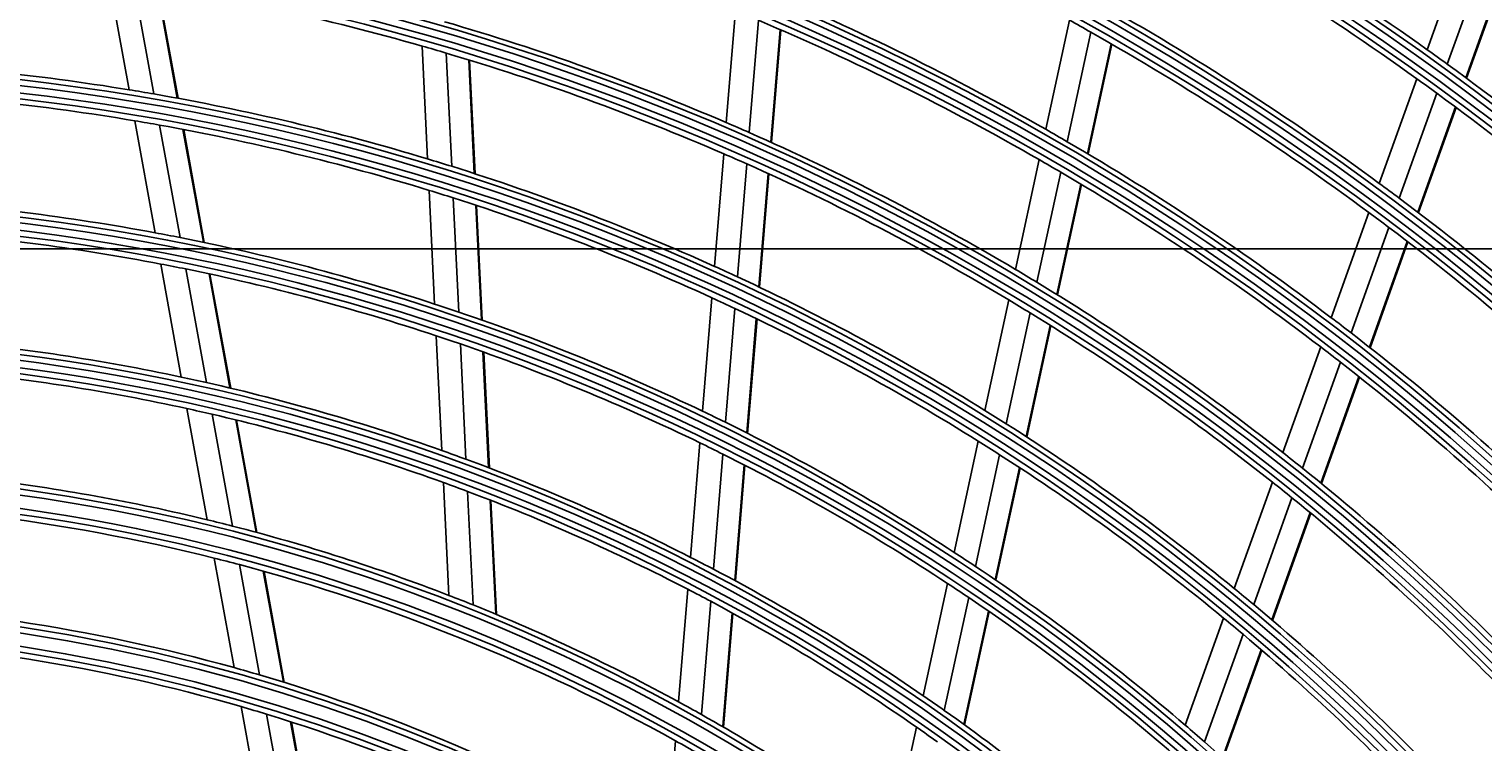
# Model space of a CAD drawing. Units: inches. Extents: x 1524 to 16224, y 792 to 6933.
# Drawn here: x 9737 to 9860, y 3847 to 3907 of the extents above; entities that cross this region are included whole.
import ezdxf

# ---------------------------------------------------------------- set-up
doc = ezdxf.new("R2010")
doc.units = ezdxf.units.IN
doc.header["$MEASUREMENT"] = 0
doc.layers.add('LG-Product', color=3, linetype='Continuous')
doc.styles.get("Standard").update_dxf_attribs({"font": 'arial.ttf'})
doc.dimstyles.get("Standard").update_dxf_attribs({"dimtxt": 0.18, "dimasz": 0.18, "dimexe": 0.18, "dimexo": 0.0625, "dimgap": 0.09, "dimtad": 0, "dimtih": 1, "dimtoh": 1, "dimdec": 4, "dimzin": 0, "dimdsep": 46, "dimtxsty": 'Standard', "dimcen": 0.09, "dimadec": 0, "dimazin": 0, "dimtfac": 1, "dimtdec": 4, "dimtofl": 0, "dimtmove": 0, "dimatfit": 3, "dimfxl": 1, "dimtolj": 1, "dimtzin": 0, "dimarcsym": 0})

# ---------------------------------------------------------------- blocks, each defined once
blk = doc.blocks.new('*D16')
at = {"color": 0, "lineweight": -2, "transparency": 16777216}
for p, q in [((10035.8, 3888.94), (9297.99, 3888.94)), ((9298.17, 3888.76), (9298.17, 3616.62)), ((9298.17, 3344.12), (9298.17, 3616.26)), ((9551.98, 3343.94), (9297.99, 3343.94))]:
    blk.add_line(p, q, dxfattribs=at)
at = {"color": 0, "transparency": 16777216}
for points in [[(9298.14, 3888.76), (9298.2, 3888.76), (9298.17, 3888.94)], [(9298.14, 3344.12), (9298.2, 3344.12), (9298.17, 3343.94)]]:
    blk.add_solid(points, dxfattribs=at)
at = {"layer": 'Defpoints', "color": 0, "transparency": 16777216}
for p in [(9298.17, 3888.94), (10035.86, 3888.94), (9552.05, 3343.94)]:
    blk.add_point(p, dxfattribs=at)
at = {"color": 0, "transparency": 16777216, "insert": (9298.17, 3616.44), "char_height": 0.18, "attachment_point": 5}
blk.add_mtext('\\A1;545.0000', dxfattribs=at)
blk = doc.blocks.new('*D22')
at = {"color": 0, "lineweight": -2, "transparency": 16777216}
for p, q in [((10069.53, 3888.88), (10069.53, 3242.09)), ((9378.53, 3766.05), (9378.53, 3242.09)), ((9378.71, 3242.27), (9723.43, 3242.27)), ((10069.35, 3242.27), (9724.63, 3242.27))]:
    blk.add_line(p, q, dxfattribs=at)
at = {"color": 0, "transparency": 16777216}
for points in [[(9378.71, 3242.3), (9378.71, 3242.24), (9378.53, 3242.27)], [(10069.35, 3242.3), (10069.35, 3242.24), (10069.53, 3242.27)]]:
    blk.add_solid(points, dxfattribs=at)
at = {"layer": 'Defpoints', "color": 0, "transparency": 16777216}
for p in [(10069.53, 3888.94), (9378.53, 3766.11), (10069.53, 3242.27)]:
    blk.add_point(p, dxfattribs=at)
at = {"color": 0, "transparency": 16777216, "insert": (9724.03, 3242.27), "char_height": 0.18, "attachment_point": 5}
blk.add_mtext('\\A1;691.0000', dxfattribs=at)

msp = doc.modelspace()

# ---------------------------------------------------------------- linework, layer by layer
at = {"layer": 'LG-Product'}
for p, q in [((9854.85963, 3905.72984), (9857.92098, 3914.27811)), ((9856.54891, 3904.5149), (9859.61751, 3913.08338)), ((9745.4055, 3902.35191), (9743.70278, 3911.7249)), ((9858.12259, 3903.36323), (9861.19815, 3911.95117)), ((9858.17854, 3903.32198), (9861.25435, 3911.9106)), ((9747.50265, 3901.99735), (9745.7936, 3911.40514)), ((9749.46725, 3901.64409), (9747.75206, 3911.0857)), ((9749.53728, 3901.6311), (9747.82187, 3911.07393)), ((9795.76355, 3899.58367), (9796.53986, 3909.01859)), ((9797.70112, 3898.74282), (9798.47998, 3908.20869)), ((9822.69521, 3899.02237), (9824.68586, 3908.22656)), ((9799.51091, 3897.93637), (9800.29223, 3907.4321)), ((9799.57533, 3897.90736), (9800.35673, 3907.40409)), ((9824.51473, 3897.97408), (9826.51119, 3907.20516)), ((9770.57379, 3896.52396), (9770.10905, 3906.03901)), ((9826.21182, 3896.9755), (9828.21388, 3906.23245)), ((9826.27218, 3896.9396), (9828.27444, 3906.1975)), ((9772.60671, 3895.89871), (9772.14025, 3905.44909)), ((9774.5084, 3895.29203), (9774.04026, 3904.87675)), ((9774.57614, 3895.27001), (9774.10794, 3904.85596)), ((9850.82257, 3894.45709), (9853.98338, 3903.28308)), ((9852.5014, 3893.21296), (9855.67049, 3902.06207)), ((9854.06497, 3892.03309), (9857.24201, 3900.90439)), ((9854.12052, 3891.99071), (9857.29787, 3900.86288)), ((9747.5958, 3890.295), (9745.88017, 3899.73902)), ((9749.7021, 3889.89003), (9747.97919, 3899.37411)), ((9751.67562, 3889.4877), (9749.94565, 3899.01063)), ((9751.74596, 3889.473), (9750.01573, 3898.99739)), ((9794.76606, 3887.46075), (9795.54726, 3896.95506)), ((9796.69998, 3886.57549), (9797.48408, 3896.10506)), ((9820.13969, 3887.20636), (9822.14086, 3896.45923)), ((9798.50621, 3885.72579), (9799.29313, 3895.28961)), ((9798.5705, 3885.69512), (9799.35752, 3895.26017)), ((9821.95093, 3886.1198), (9823.95867, 3895.40303)), ((9771.17161, 3884.28431), (9770.70334, 3893.87147)), ((9773.20703, 3883.60788), (9772.73678, 3893.2357)), ((9823.63997, 3885.08403), (9825.65405, 3894.39653)), ((9823.70006, 3885.04685), (9825.71435, 3894.36035)), ((9775.11115, 3882.95139), (9774.63897, 3892.61866)), ((9775.17897, 3882.92764), (9774.70673, 3892.59638)), ((9846.76768, 3883.13457), (9849.94269, 3892.00019)), ((9848.43481, 3881.85776), (9851.61909, 3890.74928)), ((9849.98703, 3880.6462), (9853.18024, 3889.56264)), ((9850.04219, 3880.60273), (9853.23572, 3889.52008)), ((9749.80592, 3878.12895), (9748.07442, 3887.66031)), ((9751.92288, 3877.6653), (9750.1829, 3887.24335)), ((9753.90679, 3877.2058), (9752.15855, 3886.82929)), ((9753.97754, 3877.18886), (9752.229, 3886.81404)), ((9793.76117, 3875.24778), (9794.54829, 3884.81404)), ((9795.69088, 3874.31146), (9796.48134, 3883.9183)), ((9817.56838, 3875.31735), (9819.58215, 3884.62847)), ((9819.3702, 3874.18724), (9821.39145, 3883.53293)), ((9797.49302, 3873.41205), (9798.28672, 3883.05825)), ((9797.55717, 3873.37965), (9798.35099, 3883.02732)), ((9821.05007, 3873.10905), (9823.07859, 3882.48833)), ((9821.1098, 3873.07024), (9823.13858, 3882.45074)), ((9771.77483, 3871.93387), (9771.30224, 3881.60968)), ((9773.81316, 3871.19785), (9773.33826, 3880.92108)), ((9775.72012, 3870.48333), (9775.24296, 3880.25268)), ((9775.78805, 3870.45731), (9775.31081, 3880.22838)), ((9842.69172, 3871.75321), (9845.88352, 3880.66572)), ((9844.34565, 3870.43954), (9847.54792, 3879.38128)), ((9845.88505, 3869.19216), (9849.09741, 3878.1621)), ((9845.93976, 3869.14746), (9849.15247, 3878.11836)), ((9751.99191, 3866.09571), (9750.28946, 3875.46723)), ((9754.12118, 3865.56436), (9752.40898, 3874.9895)), ((9756.11712, 3865.03857), (9754.39542, 3874.516)), ((9756.18828, 3865.0194), (9754.46625, 3874.49863)), ((9792.74717, 3862.92426), (9793.54158, 3872.57898)), ((9814.97797, 3863.34003), (9817.007, 3872.72171)), ((9794.672, 3861.92849), (9795.47029, 3871.63052)), ((9816.76896, 3862.15984), (9818.8066, 3871.58131)), ((9796.46938, 3860.97117), (9797.27146, 3870.71923)), ((9796.53333, 3860.93651), (9797.33555, 3870.68627)), ((9818.43829, 3861.0329), (9820.48428, 3870.49297)), ((9818.49765, 3860.9924), (9820.54395, 3870.45392)), ((9772.37147, 3859.71824), (9771.90681, 3869.2318)), ((9838.59058, 3860.30154), (9841.80247, 3869.27015)), ((9774.41316, 3858.91351), (9773.94584, 3868.4815)), ((9776.3234, 3858.1317), (9775.85348, 3867.75277)), ((9776.39145, 3858.1034), (9775.92144, 3867.7263)), ((9840.22948, 3858.94591), (9843.4533, 3867.94782)), ((9841.75425, 3857.65768), (9844.98965, 3866.69195)), ((9841.80841, 3857.61141), (9845.04423, 3866.64684)), ((9754.25761, 3853.62377), (9752.57961, 3862.86065)), ((9756.40196, 3853.00934), (9754.71253, 3862.30914)), ((9758.4127, 3852.4021), (9756.71207, 3861.76357)), ((9758.48443, 3852.3798), (9756.78339, 3861.74352)), ((9791.74425, 3850.73526), (9792.52533, 3860.22808)), ((9812.36411, 3851.25429), (9814.41191, 3860.72273)), ((9793.66344, 3849.67092), (9794.44898, 3859.21806)), ((9814.14249, 3850.0158), (9816.20032, 3859.53063)), ((9795.45529, 3848.64646), (9796.24519, 3858.24656)), ((9795.51906, 3848.60952), (9796.30911, 3858.21145)), ((9815.79954, 3848.83207), (9817.86713, 3858.39203)), ((9815.85842, 3848.78935), (9817.92638, 3858.351)), ((9834.45898, 3848.76481), (9837.69521, 3857.80138)), ((9836.08061, 3847.36094), (9839.33056, 3856.43585)), ((9837.58856, 3846.02575), (9840.85183, 3855.13783)), ((9837.64213, 3845.97785), (9840.9059, 3855.09133)), ((9756.61506, 3840.64671), (9754.85493, 3850.33569)), ((9758.77845, 3839.92747), (9757.00375, 3849.69669)), ((9760.80794, 3839.21703), (9759.0189, 3849.06517)), ((9760.88034, 3839.19104), (9759.09078, 3849.04201)), ((9809.77878, 3839.30048), (9811.79224, 3848.61013)), ((9790.70477, 3838.10189), (9791.47462, 3847.45832))]:
    msp.add_line(p, q, dxfattribs=at)
for radius in [277.80475, 277.30861, 276.19139, 275.69525, 266.30475, 265.80861, 264.69139, 264.19525, 254.80475, 254.30861, 253.19139, 252.69525, 243.05475, 242.55861, 241.94139, 241.44525, 231.55475, 231.05861, 230.44139, 229.94525, 220.05475, 219.55861, 218.94139, 218.44525, 208.55475, 208.05861, 207.44139, 206.94525, 197.05475, 196.55861, 195.94139, 195.44525, 185.55475, 185.05861, 184.44139, 183.94525, 174.05475, 173.55861, 172.94139, 172.44525, 162.80475, 162.30861, 161.19139, 160.69525, 151.30475, 150.80861, 149.69139, 149.19525]:
    msp.add_circle((9713.53098, 3707.441), radius, dxfattribs=at)
for radius, start, end in [(287.94139, 6.6571204, 82.5601307), (288.55861, 7.6356144, 81.6740626), (299.44139, 17.2322473, 72.458667), (300.05861, 17.6082493, 72.0895694), (310.94139, 23.1049666, 66.6694141), (311.55861, 23.369584, 66.4076271), (287.44525, 8.2934807, 81.7065193), (289.05475, 10.2527023, 79.7472977), (298.94525, 17.9220736, 72.0779264), (300.55475, 18.847691, 71.152309), (310.44525, 23.6190086, 66.3809914), (312.05475, 24.2859462, 65.7140538), (243.5, 54.5209589, 61.5313412), (241, 54.3529806, 61.357858), (206.5, 74.098416, 81.0115464), (220.5, 60.3252476, 67.2795988), (232, 53.7169969, 60.7009435), (209, 66.8302093, 73.7511746), (218, 60.1183244, 67.0657651), (229.5, 60.5088906, 61.0310895), (229.5, 53.5310895, 60.5088906), (206.5, 73.5115464, 74.098416), (243.5, 54.0313412, 54.5209589), (197.5, 80.7124158, 87.5953867), (206.5, 66.598416, 73.5115464), (243.5, 47.0209589, 54.0313412), (241, 53.857858, 54.3529806), (195, 80.4508706, 87.3248723), (197.5, 80.0953867, 80.7124158), (197.5, 73.2124158, 80.0953867), (241, 46.8529806, 53.857858), (195, 79.8248723, 80.4508706), (195, 72.9508706, 79.8248723), (209, 66.2511746, 66.8302093), (209, 59.3302093, 66.2511746), (220.5, 59.7795988, 60.3252476), (206.5, 66.0115464, 66.598416), (220.5, 52.8252476, 59.7795988), (197.5, 72.5953867, 73.2124158), (197.5, 65.7124158, 72.5953867), (206.5, 59.098416, 66.0115464), (218, 59.5657651, 60.1183244), (218, 52.6183244, 59.5657651), (232, 53.2009435, 53.7169969), (195, 72.3248723, 72.9508706), (195, 65.4508706, 72.3248723), (186, 79.4470479, 86.2863312), (229.5, 53.0088906, 53.5310895), (232, 46.2169969, 53.2009435), (183.5, 79.1494642, 85.9783624), (186, 78.7863312, 79.4470479), (186, 71.9470479, 78.7863312), (229.5, 46.0310895, 53.0088906), (183.5, 78.4783624, 79.1494642), (183.5, 71.6494642, 78.4783624), (197.5, 65.0953867, 65.7124158), (209, 58.7511746, 59.3302093), (197.5, 58.2124158, 65.0953867), (209, 51.8302093, 58.7511746), (195, 64.8248723, 65.4508706), (186, 71.2863312, 71.9470479), (186, 64.4470479, 71.2863312), (195, 57.9508706, 64.8248723), (206.5, 58.5115464, 59.098416), (206.5, 51.598416, 58.5115464), (220.5, 52.2795988, 52.8252476), (174.5, 78.0018978, 84.7903276), (183.5, 70.9783624, 71.6494642), (220.5, 45.3252476, 52.2795988), (183.5, 64.1494642, 70.9783624), (218, 52.0657651, 52.6183244), (172, 77.6600225, 84.436262), (218, 45.1183244, 52.0657651), (174.5, 77.2903276, 78.0018978), (174.5, 70.5018978, 77.2903276), (172, 76.936262, 77.6600225), (172, 70.1600225, 76.936262), (186, 63.7863312, 64.4470479), (197.5, 57.5953867, 58.2124158), (186, 56.9470479, 63.7863312), (197.5, 50.7124158, 57.5953867), (183.5, 63.4783624, 64.1494642), (195, 57.3248723, 57.9508706), (174.5, 69.7903276, 70.5018978), (174.5, 63.0018978, 69.7903276), (183.5, 56.6494642, 63.4783624), (195, 50.4508706, 57.3248723), (209, 51.2511746, 51.8302093), (209, 44.3302093, 51.2511746), (163.25, 76.373284, 83.1030551), (172, 69.436262, 70.1600225), (206.5, 51.0115464, 51.598416), (160.25, 75.8965646, 90.1088735), (172, 62.6600225, 69.436262), (206.5, 44.098416, 51.0115464), (163.25, 75.6030551, 76.373284), (163.25, 68.873284, 75.6030551), (160.25, 75.1088735, 75.8965646), (174.5, 62.2903276, 63.0018978), (186, 56.2863312, 56.9470479), (160.25, 60.8965646, 75.1088735), (174.5, 55.5018978, 62.2903276), (186, 49.4470479, 56.2863312), (172, 61.936262, 62.6600225), (183.5, 55.9783624, 56.6494642), (197.5, 50.0953867, 50.7124158), (151.75, 74.4321263, 88.5899), (163.25, 68.1030551, 68.873284), (163.25, 61.373284, 68.1030551), (172, 55.1600225, 61.936262), (183.5, 49.1494642, 55.9783624), (197.5, 43.2124158, 50.0953867), (195, 49.8248723, 50.4508706), (148.75, 73.8705747, 88.0070596), (195, 42.9508706, 49.8248723), (151.75, 73.5899, 74.4321263), (151.75, 59.4321263, 73.5899), (148.75, 73.0070596, 73.8705747), (163.25, 60.6030551, 61.373284), (174.5, 54.7903276, 55.5018978), (148.75, 58.8705747, 73.0070596), (163.25, 53.873284, 60.6030551), (174.5, 48.0018978, 54.7903276), (172, 54.436262, 55.1600225), (186, 48.7863312, 49.4470479), (160.25, 60.1088735, 60.8965646), (186, 41.9470479, 48.7863312)]:
    msp.add_arc((9713.53098, 3707.441), radius, start, end, dxfattribs=at)

# ---------------------------------------------------------------- dimensions: what is measured, and where the dimension line sits
dim = msp.add_linear_dim(base=(9298.16731, 3888.941), p1=(9552.0452, 3343.941), p2=(10035.8615, 3888.941), angle=90, dimstyle='Standard')
dim.commit()
dim.dimension.update_dxf_attribs({"geometry": '*D16', "text_midpoint": (9298.16731, 3616.441)})
dim = msp.add_linear_dim(base=(10069.53098, 3242.27164), p1=(9378.53098, 3766.11064), p2=(10069.53098, 3888.941), dimstyle='Standard')
dim.commit()
dim.dimension.update_dxf_attribs({"geometry": '*D22', "text_midpoint": (9724.03098, 3242.27164)})

doc.saveas('drawing.dxf')
